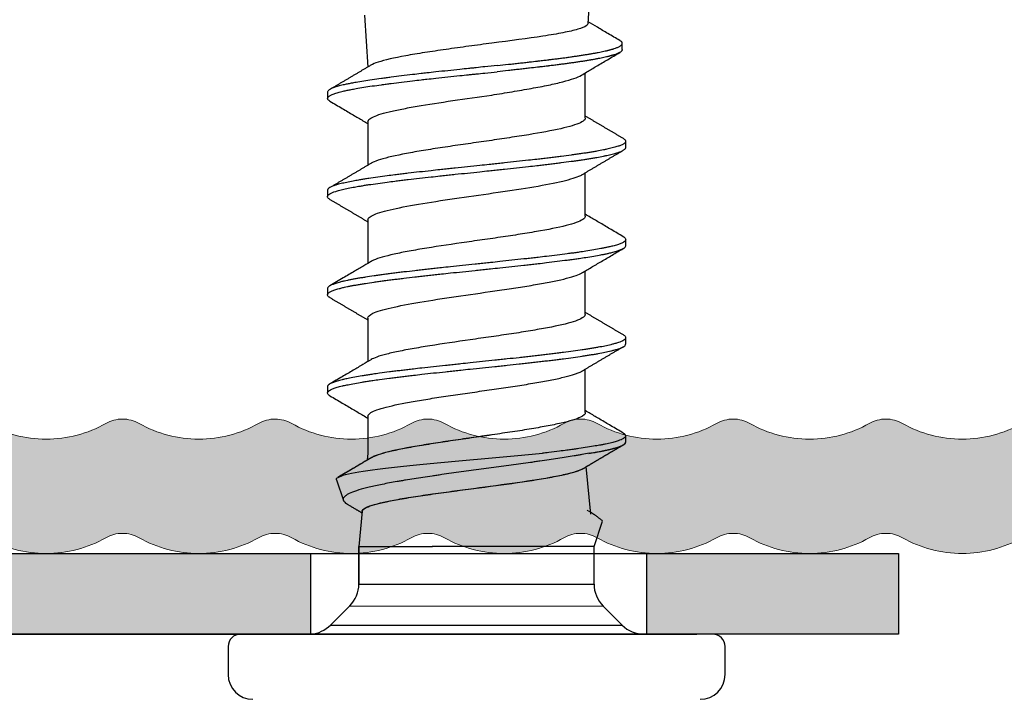
# Model space of a CAD drawing. Units: millimetres. Extents: x 719 to 4627, y 827 to 3484.
# Drawn here: x 1216 to 1231, y 2134 to 2145 of the extents above; entities that cross this region are included whole.
import ezdxf
from ezdxf.lldxf.tags import DXFTag

# ---------------------------------------------------------------- set-up
doc = ezdxf.new("R2010")
doc.units = ezdxf.units.MM
doc.linetypes.add('ACAD_ISO02W100', pattern=[15, 12, -3])
doc.layers.add('1', color=7, linetype='Continuous', true_color=0xffffff)
doc.layers.add('Schmale Volllinie', color=7, linetype='Continuous', lineweight=13)
doc.layers.add('Schraffur blau 80 %', color=5, linetype='Continuous', lineweight=13, transparency=0.65)
tags = doc.linetypes.add('DASHED', pattern=[25.72, 12.86, -12.86]).pattern_tags.tags
tags[6:7] = [DXFTag(74, 4), DXFTag(75, 0), DXFTag(340, '0'), DXFTag(46, 0.0), DXFTag(50, 0.0), DXFTag(44, 0.0), DXFTag(45, 0.0)]
tags[4:5] = [DXFTag(74, 4), DXFTag(75, 0), DXFTag(340, '0'), DXFTag(46, 0.0), DXFTag(50, 0.0), DXFTag(44, 0.0), DXFTag(45, 0.0)]

# ---------------------------------------------------------------- blocks, each defined once
blk = doc.blocks.new('L-Profil 40x60')
at = {"layer": 'Schraffur blau 80 %'}
blk.add_hatch(color=256, dxfattribs=at).paths.add_polyline_path([(36.179, 1.5, -0.129841), (37.068, 1.265, 0.129841), (37.315, 1.2, 0.129841), (37.562, 1.265, -0.129841), (38.45, 1.5, -0.129841), (39.339, 1.265, 0.129841), (39.586, 1.2, 0.129841), (39.833, 1.265, -0.129841), (40.722, 1.5, -0.129841), (41.611, 1.265, 0.129841), (41.858, 1.2, 0.129841), (42.105, 1.265, -0.129841), (42.994, 1.5, -0.129841), (43.882, 1.265, 0.129841), (44.129, 1.2, 0.129841), (44.376, 1.265, -0.129841), (45.265, 1.5, -0.129841), (46.154, 1.265, 0.129841), (46.401, 1.2, 0.129841), (46.648, 1.265, -0.129841), (47.537, 1.5, -0.129841), (48.426, 1.265, 0.129841), (48.673, 1.2, 0.129841), (48.919, 1.265, -0.129841), (49.808, 1.5, -0.129841), (50.697, 1.265, 0.129841), (50.944, 1.2, 0.129841), (51.191, 1.265, -0.129841), (52.08, 1.5, -0.129841), (52.969, 1.265, 0.129841), (53.216, 1.2, 0.129841), (53.463, 1.265, -0.129841), (54.351, 1.5, -0.129841), (55.24, 1.265, 0.129841), (55.487, 1.2, 0.129841), (55.734, 1.265, -0.129841), (56.623, 1.5, -0.129841), (57.512, 1.265, 0.129841), (57.759, 1.2, 0.129841), (58.006, 1.265, -0.129841), (58.895, 1.5), (59.5, 1.5, -0.414214), (60, 1), (60, 0, -0.414214), (59.5, -0.5), (57.759, -0.5, -0.129841), (57.512, -0.435, 0.129841), (56.623, -0.2, 0.129841), (55.734, -0.435, -0.129841), (55.487, -0.5, -0.129841), (55.24, -0.435, 0.129841), (54.351, -0.2, 0.129841), (53.463, -0.435, -0.129841), (53.216, -0.5, -0.129841), (52.969, -0.435, 0.129841), (52.08, -0.2, 0.129841), (51.191, -0.435, -0.129841), (50.944, -0.5, -0.129841), (50.697, -0.435, 0.129841), (49.808, -0.2, 0.129841), (48.919, -0.435, -0.129841), (48.673, -0.5, -0.129841), (48.426, -0.435, 0.129841), (47.537, -0.2, 0.129841), (46.648, -0.435, -0.129841), (46.401, -0.5, -0.129841), (46.154, -0.435, 0.129841), (45.265, -0.2, 0.129841), (44.376, -0.435, -0.129841), (44.129, -0.5, -0.129841), (43.882, -0.435, 0.129841), (42.994, -0.2, 0.129841), (42.105, -0.435, -0.129841), (41.858, -0.5, -0.129841), (41.611, -0.435, 0.129841), (40.722, -0.2, 0.129841), (39.833, -0.435, -0.129841), (39.586, -0.5, -0.129841), (39.339, -0.435, 0.129841), (38.45, -0.2, 0.129841), (37.562, -0.435, -0.129841), (37.315, -0.5, -0.129841), (37.068, -0.435, 0.129841), (36.179, -0.2, 0.129841), (35.29, -0.435, -0.129841), (35.043, -0.5, -0.129841), (34.796, -0.435, 0.129841), (33.907, -0.2, 0.129841), (33.018, -0.435, -0.129841), (32.772, -0.5, -0.129841), (32.525, -0.435, 0.129841), (31.636, -0.2, 0.129841), (30.747, -0.435, -0.129841), (30.5, -0.5, -0.129841), (30.253, -0.435, 0.129841), (29.364, -0.2, 0.129841), (28.475, -0.435, -0.129841), (28.228, -0.5, -0.129841), (27.982, -0.435, 0.129841), (27.093, -0.2, 0.129841), (26.204, -0.435, -0.129841), (25.957, -0.5, -0.129841), (25.71, -0.435, 0.129841), (24.821, -0.2, 0.129841), (23.932, -0.435, -0.129841), (23.685, -0.5, -0.129841), (23.438, -0.435, 0.129841), (22.55, -0.2, 0.129841), (21.661, -0.435, -0.129841), (21.414, -0.5, -0.129841), (21.167, -0.435, 0.129841), (20.278, -0.2, 0.129841), (19.389, -0.435, -0.129841), (19.142, -0.5, -0.129841), (18.895, -0.435, 0.129841), (18.006, -0.2, 0.129841), (17.118, -0.435, -0.129841), (16.871, -0.5, -0.129841), (16.624, -0.435, 0.129841), (15.735, -0.2, 0.129841), (14.846, -0.435, -0.129841), (14.599, -0.5, -0.129841), (14.352, -0.435, 0.129841), (13.463, -0.2, 0.129841), (12.574, -0.435, -0.129841), (12.327, -0.5, -0.129841), (12.081, -0.435, 0.129841), (11.192, -0.2, 0.129841), (10.303, -0.435, -0.129841), (10.056, -0.5, -0.129841), (9.809, -0.435, 0.129841), (8.92, -0.2, 0.129841), (8.031, -0.435, -0.129841), (7.784, -0.5, -0.129841), (7.537, -0.435, 0.129841), (6.649, -0.2, 0.129841), (5.76, -0.435, -0.129841), (5.513, -0.5, -0.129841), (5.266, -0.435, 0.129841), (4.377, -0.2, 0.129841), (3.488, -0.435, -0.129841), (3.241, -0.5), (2.5, -0.5, 0.414214), (2, -1), (2, -1.327, -0.129841), (1.765, -2.216, 0.129841), (1.7, -2.463, 0.129841), (1.765, -2.71, -0.129841), (2, -3.599, -0.129841), (1.765, -4.488, 0.129841), (1.7, -4.735, 0.129841), (1.765, -4.982, -0.129841), (2, -5.871, -0.129841), (1.765, -6.759, 0.129841), (1.7, -7.006, 0.129841), (1.765, -7.253, -0.129841), (2, -8.142, -0.129841), (1.765, -9.031, 0.129841), (1.7, -9.278, 0.129841), (1.765, -9.525, -0.129841), (2, -10.414, -0.129841), (1.765, -11.303, 0.129841), (1.7, -11.55, 0.129841), (1.765, -11.796, -0.129841), (2, -12.685, -0.129841), (1.765, -13.574, 0.129841), (1.7, -13.821, 0.129841), (1.765, -14.068, -0.129841), (2, -14.957, -0.129841), (1.765, -15.846, 0.129841), (1.7, -16.093, 0.129841), (1.765, -16.34, -0.129841), (2, -17.228, -0.129841), (1.765, -18.117, 0.129841), (1.7, -18.364, 0.129841), (1.765, -18.611, -0.129841), (2, -19.5, -0.129841), (1.765, -20.389, 0.129841), (1.7, -20.636, 0.129841), (1.765, -20.883, -0.129841), (2, -21.772, -0.129841), (1.765, -22.66, 0.129841), (1.7, -22.907, 0.129841), (1.765, -23.154, -0.129841), (2, -24.043, -0.129841), (1.765, -24.932, 0.129841), (1.7, -25.179, 0.129841), (1.765, -25.426, -0.129841), (2, -26.315, -0.129841), (1.765, -27.204, 0.129841), (1.7, -27.45, 0.129841), (1.765, -27.697, -0.129841), (2, -28.586, -0.129841), (1.765, -29.475, 0.129841), (1.7, -29.722, 0.129841), (1.765, -29.969, -0.129841), (2, -30.858, -0.129841), (1.765, -31.747, 0.129841), (1.7, -31.994, 0.129841), (1.765, -32.241, -0.129841), (2, -33.129, -0.129841), (1.765, -34.018, 0.129841), (1.7, -34.265, 0.129841), (1.765, -34.512, -0.129841), (2, -35.401, -0.129841), (1.765, -36.29, 0.129841), (1.7, -36.537, 0.129841), (1.765, -36.784, -0.129841), (2, -37.673), (2, -38, -0.414214), (1.5, -38.5), (0.5, -38.5, -0.414214), (0, -38), (0, 0, -0.414214), (1.5, 1.5), (2.105, 1.5, -0.129841), (2.994, 1.265, 0.129841), (3.241, 1.2, 0.129841), (3.488, 1.265, -0.129841), (4.377, 1.5, -0.129841), (5.266, 1.265, 0.129841), (5.513, 1.2, 0.129841), (5.76, 1.265, -0.129841), (6.649, 1.5, -0.129841), (7.537, 1.265, 0.129841), (7.784, 1.2, 0.129841), (8.031, 1.265, -0.129841), (8.92, 1.5, -0.129841), (9.809, 1.265, 0.129841), (10.056, 1.2, 0.129841), (10.303, 1.265, -0.129841), (11.192, 1.5, -0.129841), (12.081, 1.265, 0.129841), (12.327, 1.2, 0.129841), (12.574, 1.265, -0.129841), (13.463, 1.5, -0.129841), (14.352, 1.265, 0.129841), (14.599, 1.2, 0.129841), (14.846, 1.265, -0.129841), (15.735, 1.5, -0.129841), (16.624, 1.265, 0.129841), (16.871, 1.2, 0.129841), (17.118, 1.265, -0.129841), (18.006, 1.5, -0.129841), (18.895, 1.265, 0.129841), (19.142, 1.2, 0.129841), (19.389, 1.265, -0.129841), (20.278, 1.5, -0.129841), (21.167, 1.265, 0.129841), (21.414, 1.2, 0.129841), (21.661, 1.265, -0.129841), (22.55, 1.5, -0.129841), (23.438, 1.265, 0.129841), (23.685, 1.2, 0.129841), (23.932, 1.265, -0.129841), (24.821, 1.5, -0.129841), (25.71, 1.265, 0.129841), (25.957, 1.2, 0.129841), (26.204, 1.265, -0.129841), (27.093, 1.5, -0.129841), (27.982, 1.265, 0.129841), (28.228, 1.2, 0.129841), (28.475, 1.265, -0.129841), (29.364, 1.5, -0.129841), (30.253, 1.265, 0.129841), (30.5, 1.2, 0.129841), (30.747, 1.265, -0.129841), (31.636, 1.5, -0.129841), (32.525, 1.265, 0.129841), (32.772, 1.2, 0.129841), (33.018, 1.265, -0.129841), (33.907, 1.5, -0.129841), (34.796, 1.265, 0.129841), (35.043, 1.2, 0.129841), (35.29, 1.265, -0.129841)])
at = {"layer": 'Schmale Volllinie'}
for points in [[(32.525, -0.435, 0.129841), (31.636, -0.2, 0.129841), (30.747, -0.435, -0.129841), (30.5, -0.5, -0.129841), (30.253, -0.435, 0.129841), (29.364, -0.2, 0.129841), (28.475, -0.435, -0.129841), (28.228, -0.5, -0.129841), (27.982, -0.435, 0.129841), (27.093, -0.2, 0.129841), (26.204, -0.435, -0.129841), (25.957, -0.5, -0.129841), (25.71, -0.435, 0.129841), (24.821, -0.2, 0.129841), (23.932, -0.435, -0.129841), (23.685, -0.5, -0.129841), (23.438, -0.435, 0.129841), (22.55, -0.2, 0.129841), (21.661, -0.435, -0.129841), (21.414, -0.5, -0.129841), (21.167, -0.435, 0.129841), (20.278, -0.2, 0.129841), (19.389, -0.435, -0.129841), (19.142, -0.5, -0.129841), (18.895, -0.435, 0.129841), (18.006, -0.2, 0.129841), (17.118, -0.435, -0.129841)], [(17.118, 1.265, -0.129841), (18.006, 1.5, -0.129841), (18.895, 1.265, 0.129841), (19.142, 1.2, 0.129841), (19.389, 1.265, -0.129841), (20.278, 1.5, -0.129841), (21.167, 1.265, 0.129841), (21.414, 1.2, 0.129841), (21.661, 1.265, -0.129841), (22.55, 1.5, -0.129841), (23.438, 1.265, 0.129841), (23.685, 1.2, 0.129841), (23.932, 1.265, -0.129841), (24.821, 1.5, -0.129841), (25.71, 1.265, 0.129841), (25.957, 1.2, 0.129841), (26.204, 1.265, -0.129841), (27.093, 1.5, -0.129841), (27.982, 1.265, 0.129841), (28.228, 1.2, 0.129841), (28.475, 1.265, -0.129841), (29.364, 1.5, -0.129841), (30.253, 1.265, 0.129841), (30.5, 1.2, 0.129841), (30.747, 1.265, -0.129841), (31.636, 1.5, -0.129841), (32.525, 1.265, 0.129841)]]:
    blk.add_lwpolyline(points, format="xyb", dxfattribs=at)
blk = doc.blocks.new('clamps-ES-schmal')
h = blk.add_hatch(color=9)
h.dxf.hatch_style = 1
h.paths.add_polyline_path([(11.75, 0), (-11.75, 0), (-11.75, -1.2), (11.75, -1.2)])
h = blk.add_hatch(color=9)
h.dxf.hatch_style = 1
h.paths.add_polyline_path([(20.5, 0), (17.5, 0), (16.75, 0), (16.75, -1.2), (17.5, -1.2), (20.5, -1.2)])
at = {"linetype": 'ACAD_ISO02W100'}
for p, q in [((11.75, 0), (11.75, -1.2)), ((16.75, 0), (16.75, -1.2))]:
    blk.add_line(p, q, dxfattribs=at)
blk.add_line((11.75, 0), (16.75, 0))
blk.add_lwpolyline([(-20.5, 0), (20.5, 0), (20.5, -1.2), (-20.5, -1.2)], close=True)
at = {"layer": '1', "color": 251, "linetype": 'Continuous', "lineweight": 25, "true_color": 0x636466}
for p, q in [((15.881, 7.884), (15.938, 8.797)), ((12.555, 8.004), (12.603, 7.235)), ((15.839, 6.478), (15.839, 7.148)), ((12.604, 6.422), (12.604, 5.776)), ((15.839, 5.017), (15.839, 5.663)), ((12.604, 4.961), (12.604, 4.316)), ((15.839, 3.557), (15.839, 4.203)), ((12.604, 3.501), (12.604, 2.855)), ((15.839, 2.097), (15.839, 2.743)), ((12.604, 2.041), (12.604, 1.491)), ((12.604, 1.491), (12.595, 1.389)), ((15.922, 0.584), (15.854, 1.292)), ((12.137, 1.097), (12.239, 0.791)), ((12.521, 0.629), (12.47, 0.105)), ((15.969, 0.103), (16.097, 0.483)), ((12.466, 0.103), (12.466, -0.454)), ((12.466, 0.103), (13.561, 0.103)), ((12.47, 0.105), (12.47, -0.452)), ((12.47, 0.105), (13.565, 0.105)), ((15.969, 0.103), (13.561, 0.103)), ((15.969, -0.454), (15.969, 0.103)), ((12.466, -0.454), (14.218, -0.454)), ((14.218, -0.454), (15.969, -0.454)), ((12.335, -0.779), (12.051, -1.062)), ((16.388, -1.065), (16.104, -0.781)), ((12.047, -1.065), (14.218, -1.065)), ((14.218, -1.065), (16.388, -1.065)), ((17.79, -1.198), (10.767, -1.198)), ((14.282, -1.2), (11.76, -1.2)), ((16.74, -1.2), (14.282, -1.2)), ((10.525, -1.383), (10.525, -1.798)), ((17.918, -1.798), (17.918, -1.383))]:
    blk.add_line(p, q, dxfattribs=at)
at = {"layer": '1', "color": 7, "linetype": 'Continuous', "lineweight": 25}
for p, q in [((-17.5, 0), (17.5, 0)), ((17.5, 0), (20.5, 0)), ((20.5, 0), (20.5, -1.2)), ((-17.5, -1.2), (17.5, -1.2)), ((20.5, -1.2), (17.5, -1.2))]:
    blk.add_line(p, q, dxfattribs=at)
at = {"layer": '1', "color": 251, "linetype": 'DASHED', "lineweight": 13, "true_color": 0x636466}
for p, q in [((12.466, 0.103), (15.485, 0.103)), ((15.969, 0.103), (15.485, 0.103)), ((12.466, -0.454), (15.969, -0.454)), ((16.104, -0.781), (12.333, -0.781)), ((12.047, -1.065), (16.388, -1.065)), ((16.74, -1.2), (11.76, -1.2)), ((16.715, -1.2), (11.76, -1.2))]:
    blk.add_line(p, q, dxfattribs=at)
at = {"layer": '1', "color": 251, "linetype": 'Continuous', "lineweight": 25, "true_color": 0x636466}
for centre, radius, start, end in [((12.008, -0.452), 0.462, 315, 0), ((16.431, -0.454), 0.462, 180, 225), ((11.72, -0.738), 0.462, 274.9492, 315), ((16.715, -0.738), 0.462, 225, 270), ((10.71, -1.383), 0.185, 90, 180), ((17.733, -1.383), 0.185, 0, 90), ((10.895, -1.798), 0.37, 180, 270), ((17.549, -1.798), 0.37, 270, 0)]:
    blk.add_arc(centre, radius, start, end, dxfattribs=at)
for points, knots in [([(15.881, 7.884), (15.88, 7.872), (15.871, 7.86), (15.827, 7.83), (15.783, 7.813), (15.668, 7.779), (15.594, 7.762), (15.419, 7.728), (15.32, 7.711), (14.986, 7.66), (14.725, 7.626), (14.449, 7.591)], [0, 0, 0, 0, 0.126409, 0.126409, 0.301127, 0.301127, 0.475845, 0.475845, 0.650564, 0.650564, 1, 1, 1, 1]), ([(16.352, 7.63), (16.293, 7.664), (16.182, 7.729), (16.025, 7.822), (15.928, 7.879), (15.882, 7.906)], [0, 0, 0, 0, 0.374831, 0.71023, 1, 1, 1, 1]), ([(14.529, 7.258), (14.585, 7.264), (14.667, 7.273), (14.775, 7.284), (14.841, 7.292), (14.894, 7.298), (14.946, 7.303), (15.024, 7.312), (15.094, 7.32), (15.145, 7.326), (15.17, 7.329), (15.201, 7.333), (15.238, 7.337), (15.269, 7.341), (15.29, 7.343), (15.302, 7.345), (15.321, 7.347), (15.348, 7.35), (15.383, 7.355), (15.418, 7.359), (15.464, 7.365), (15.52, 7.372), (15.585, 7.381), (15.649, 7.39), (15.71, 7.399), (15.77, 7.408), (15.827, 7.417), (15.873, 7.424), (15.904, 7.429), (15.921, 7.432), (15.947, 7.437), (15.984, 7.443), (16.031, 7.452), (16.076, 7.461), (16.117, 7.47), (16.15, 7.477), (16.171, 7.482), (16.183, 7.485), (16.195, 7.488), (16.209, 7.492), (16.225, 7.496), (16.238, 7.5), (16.248, 7.503), (16.258, 7.506), (16.279, 7.513), (16.304, 7.522), (16.329, 7.532), (16.347, 7.541), (16.361, 7.55), (16.373, 7.559), (16.382, 7.568), (16.387, 7.577), (16.389, 7.586), (16.388, 7.595), (16.384, 7.604), (16.376, 7.613), (16.366, 7.621), (16.357, 7.627), (16.352, 7.63)], [0, 0, 0, 0, 0.047706, 0.071559, 0.095412, 0.107338, 0.119265, 0.143118, 0.178897, 0.18486, 0.190824, 0.20275, 0.214677, 0.226603, 0.232566, 0.235548, 0.23853, 0.250456, 0.262383, 0.274309, 0.286236, 0.310088, 0.333941, 0.357794, 0.381647, 0.4055, 0.429353, 0.453206, 0.465133, 0.471096, 0.477059, 0.500912, 0.524765, 0.548618, 0.572471, 0.596324, 0.608251, 0.614214, 0.620177, 0.632103, 0.64403, 0.655956, 0.66192, 0.667883, 0.679809, 0.715589, 0.739442, 0.763295, 0.787148, 0.811001, 0.834854, 0.858707, 0.88256, 0.906413, 0.930265, 0.954118, 0.977971, 1, 1, 1, 1]), ([(14.449, 7.591), (14.334, 7.575), (14.22, 7.56), (13.992, 7.529), (13.877, 7.513), (13.657, 7.481), (13.552, 7.466), (13.35, 7.434), (13.254, 7.418), (12.995, 7.371), (12.853, 7.339), (12.711, 7.293), (12.675, 7.278), (12.65, 7.263)], [0, 0, 0, 0, 0.144142, 0.144142, 0.288283, 0.288283, 0.432425, 0.432425, 0.576566, 0.576566, 0.864849, 0.864849, 1, 1, 1, 1]), ([(16.389, 7.495), (16.389, 7.494), (16.389, 7.491), (16.387, 7.484), (16.382, 7.475), (16.373, 7.466), (16.362, 7.457), (16.347, 7.449), (16.329, 7.44), (16.304, 7.429), (16.279, 7.42), (16.258, 7.414), (16.249, 7.411), (16.239, 7.408), (16.226, 7.404), (16.209, 7.4), (16.195, 7.396), (16.183, 7.393), (16.171, 7.39), (16.15, 7.385), (16.117, 7.377), (16.076, 7.368), (16.031, 7.36), (15.984, 7.351), (15.947, 7.344), (15.921, 7.34), (15.904, 7.337), (15.873, 7.332), (15.827, 7.324), (15.77, 7.315), (15.71, 7.306), (15.649, 7.298), (15.585, 7.289), (15.52, 7.28), (15.464, 7.273), (15.418, 7.267), (15.383, 7.262), (15.348, 7.258), (15.321, 7.255), (15.303, 7.252), (15.29, 7.251), (15.269, 7.248), (15.238, 7.245), (15.201, 7.24), (15.17, 7.237), (15.145, 7.234), (15.094, 7.228), (15.024, 7.22), (14.946, 7.211), (14.894, 7.205), (14.841, 7.199), (14.775, 7.192), (14.667, 7.18), (14.585, 7.172), (14.529, 7.166)], [0, 0, 0, 0, 0.003594, 0.030523, 0.057453, 0.084383, 0.111313, 0.138243, 0.165173, 0.192103, 0.232498, 0.245963, 0.252695, 0.259428, 0.272893, 0.286358, 0.299822, 0.306555, 0.313287, 0.326752, 0.353682, 0.380612, 0.407542, 0.434472, 0.461402, 0.468134, 0.474867, 0.488332, 0.515262, 0.542192, 0.569122, 0.596051, 0.622981, 0.649911, 0.676841, 0.690306, 0.703771, 0.717236, 0.730701, 0.734067, 0.737433, 0.744166, 0.757631, 0.771096, 0.784561, 0.791293, 0.798026, 0.838421, 0.86535, 0.878815, 0.89228, 0.91921, 0.94614, 1, 1, 1, 1]), ([(15.78, 7.113), (15.807, 7.129), (15.882, 7.174), (16.012, 7.251), (16.176, 7.348), (16.291, 7.416), (16.353, 7.452)], [0, 0, 0, 0, 0.142003, 0.394332, 0.680266, 1, 1, 1, 1]), ([(14.529, 7.258), (14.468, 7.252), (14.364, 7.241), (14.24, 7.228), (14.159, 7.219), (14.078, 7.211), (13.955, 7.198), (13.793, 7.181), (13.629, 7.163), (13.511, 7.15), (13.439, 7.142), (13.367, 7.134), (13.254, 7.121), (13.105, 7.103), (12.976, 7.087), (12.877, 7.074), (12.78, 7.061), (12.666, 7.045), (12.54, 7.026), (12.438, 7.009), (12.368, 6.996), (12.325, 6.987), (12.284, 6.979), (12.226, 6.966), (12.159, 6.949), (12.098, 6.93), (12.059, 6.914), (12.036, 6.901), (12.017, 6.888), (12.006, 6.874), (12.004, 6.864), (12.004, 6.861)], [0, 0, 0, 0, 0.048626, 0.082057, 0.097252, 0.112448, 0.145879, 0.194505, 0.243131, 0.279601, 0.291757, 0.303914, 0.340384, 0.38901, 0.437636, 0.461949, 0.486262, 0.534888, 0.583515, 0.632141, 0.665571, 0.680767, 0.695963, 0.729393, 0.77802, 0.826646, 0.875272, 0.899585, 0.923898, 0.972525, 1, 1, 1, 1]), ([(12.04, 6.726), (12.037, 6.728), (12.03, 6.733), (12.019, 6.741), (12.01, 6.75), (12.003, 6.763), (12.004, 6.779), (12.017, 6.795), (12.036, 6.808), (12.059, 6.821), (12.098, 6.837), (12.159, 6.856), (12.226, 6.874), (12.284, 6.887), (12.325, 6.895), (12.368, 6.904), (12.438, 6.916), (12.54, 6.934), (12.666, 6.953), (12.78, 6.969), (12.877, 6.982), (12.976, 6.995), (13.105, 7.011), (13.254, 7.029), (13.367, 7.041), (13.439, 7.05), (13.511, 7.058), (13.629, 7.071), (13.793, 7.088), (13.955, 7.105), (14.078, 7.118), (14.159, 7.127), (14.24, 7.135), (14.364, 7.148), (14.468, 7.159), (14.529, 7.166)], [0, 0, 0, 0, 0.010429, 0.032419, 0.054409, 0.0764, 0.120381, 0.164362, 0.186352, 0.208343, 0.252324, 0.296305, 0.340286, 0.370523, 0.384267, 0.398011, 0.428248, 0.472229, 0.51621, 0.56019, 0.582181, 0.604171, 0.648152, 0.692133, 0.725119, 0.736114, 0.74711, 0.780095, 0.824076, 0.868057, 0.898294, 0.912038, 0.925782, 0.956019, 1, 1, 1, 1]), ([(14.446, 6.819), (14.551, 6.835), (14.652, 6.852), (14.849, 6.884), (14.945, 6.901), (15.126, 6.934), (15.211, 6.95), (15.368, 6.982), (15.44, 6.999), (15.568, 7.032), (15.623, 7.048), (15.716, 7.081), (15.754, 7.097), (15.782, 7.114), (15.782, 7.114), (15.782, 7.114)], [0, 0, 0, 0, 0.166417, 0.166417, 0.332834, 0.332834, 0.499251, 0.499251, 0.665668, 0.665668, 0.832085, 0.832085, 0.998502, 0.998502, 1, 1, 1, 1]), ([(12.604, 6.421), (12.604, 6.429), (12.607, 6.436), (12.621, 6.458), (12.64, 6.472), (12.692, 6.5), (12.727, 6.513), (12.811, 6.541), (12.862, 6.555), (12.976, 6.583), (13.04, 6.597), (13.18, 6.624), (13.257, 6.638), (13.499, 6.68), (13.681, 6.708), (14.057, 6.763), (14.253, 6.791), (14.446, 6.819)], [0, 0, 0, 0, 0.056999, 0.056999, 0.161777, 0.161777, 0.266555, 0.266555, 0.371333, 0.371333, 0.476111, 0.476111, 0.580889, 0.580889, 0.790444, 0.790444, 1, 1, 1, 1]), ([(12.04, 6.726), (12.101, 6.691), (12.217, 6.623), (12.38, 6.526), (12.508, 6.451), (12.58, 6.408), (12.604, 6.393)], [0, 0, 0, 0, 0.324109, 0.614011, 0.869875, 1, 1, 1, 1]), ([(15.839, 6.477), (15.839, 6.469), (15.836, 6.461), (15.818, 6.437), (15.796, 6.422), (15.704, 6.378), (15.603, 6.348), (15.342, 6.288), (15.178, 6.258), (14.906, 6.214), (14.81, 6.199), (14.612, 6.169), (14.511, 6.154), (14.305, 6.124), (14.2, 6.109), (13.993, 6.08), (13.892, 6.065), (13.691, 6.035), (13.593, 6.02), (13.409, 5.99), (13.321, 5.976), (13.072, 5.93), (12.933, 5.901), (12.775, 5.856), (12.732, 5.841), (12.68, 5.819), (12.665, 5.812), (12.652, 5.804)], [0, 0, 0, 0, 0.037701, 0.037701, 0.104075, 0.104075, 0.236825, 0.236825, 0.369574, 0.369574, 0.435948, 0.435948, 0.502323, 0.502323, 0.568698, 0.568698, 0.635072, 0.635072, 0.701447, 0.701447, 0.767822, 0.767822, 0.900571, 0.900571, 0.966945, 0.966945, 1, 1, 1, 1]), ([(16.405, 6.172), (16.413, 6.167), (16.427, 6.157), (16.436, 6.146), (16.439, 6.136), (16.44, 6.128), (16.437, 6.118), (16.43, 6.109), (16.42, 6.099), (16.405, 6.089), (16.384, 6.078), (16.362, 6.069), (16.335, 6.059), (16.311, 6.051), (16.278, 6.041), (16.241, 6.031), (16.201, 6.022), (16.158, 6.012), (16.096, 5.999), (16.028, 5.987), (15.953, 5.974), (15.893, 5.964), (15.831, 5.954), (15.766, 5.945), (15.698, 5.935), (15.605, 5.922), (15.508, 5.909), (15.405, 5.896), (15.326, 5.887), (15.244, 5.877), (15.175, 5.869), (15.091, 5.859), (14.978, 5.846), (14.818, 5.829), (14.668, 5.813), (14.546, 5.8), (14.469, 5.792), (14.378, 5.782), (14.255, 5.769), (14.087, 5.752), (13.934, 5.735), (13.812, 5.722), (13.736, 5.714), (13.647, 5.705), (13.529, 5.692), (13.371, 5.674), (13.232, 5.658), (13.123, 5.645), (13.057, 5.637), (12.979, 5.627), (12.879, 5.615), (12.748, 5.597), (12.638, 5.581), (12.554, 5.568), (12.504, 5.56), (12.447, 5.55), (12.375, 5.537), (12.287, 5.52), (12.217, 5.504), (12.168, 5.491), (12.14, 5.483), (12.11, 5.473), (12.074, 5.46), (12.037, 5.443), (12.016, 5.426), (12.007, 5.414), (12.004, 5.406), (12.004, 5.402), (12.004, 5.4)], [0, 0, 0, 0, 0.018887, 0.037671, 0.043933, 0.056456, 0.068979, 0.081502, 0.094025, 0.106548, 0.119071, 0.137855, 0.144117, 0.15664, 0.169163, 0.181686, 0.194209, 0.206732, 0.219255, 0.244301, 0.256824, 0.269347, 0.28187, 0.294394, 0.306917, 0.31944, 0.344486, 0.357009, 0.369532, 0.382055, 0.394578, 0.400839, 0.419624, 0.44467, 0.469716, 0.482239, 0.494762, 0.501024, 0.519808, 0.544854, 0.5699, 0.582423, 0.594947, 0.601208, 0.619993, 0.645039, 0.670085, 0.682608, 0.695131, 0.701392, 0.720177, 0.745223, 0.770269, 0.782792, 0.795315, 0.801577, 0.820361, 0.845407, 0.870453, 0.882976, 0.8955, 0.901761, 0.920546, 0.945592, 0.970638, 0.983161, 0.995684, 1, 1, 1, 1]), ([(12.038, 5.267), (12.035, 5.269), (12.022, 5.277), (12.008, 5.29), (12.004, 5.303), (12.004, 5.313), (12.007, 5.321), (12.016, 5.334), (12.037, 5.35), (12.074, 5.368), (12.11, 5.381), (12.14, 5.39), (12.168, 5.398), (12.217, 5.411), (12.287, 5.427), (12.375, 5.445), (12.447, 5.458), (12.504, 5.467), (12.554, 5.476), (12.638, 5.489), (12.748, 5.505), (12.879, 5.522), (12.979, 5.535), (13.057, 5.545), (13.123, 5.553), (13.232, 5.566), (13.371, 5.582), (13.529, 5.599), (13.647, 5.612), (13.736, 5.622), (13.812, 5.63), (13.934, 5.643), (14.087, 5.659), (14.255, 5.677), (14.378, 5.69), (14.469, 5.699), (14.546, 5.707), (14.668, 5.72), (14.818, 5.736), (14.978, 5.754), (15.091, 5.767), (15.175, 5.776), (15.244, 5.785), (15.326, 5.794), (15.405, 5.804), (15.508, 5.817), (15.605, 5.83), (15.698, 5.842), (15.766, 5.852), (15.831, 5.862), (15.893, 5.872), (15.953, 5.881), (16.028, 5.894), (16.096, 5.907), (16.158, 5.92), (16.201, 5.929), (16.241, 5.939), (16.278, 5.949), (16.311, 5.958), (16.335, 5.967), (16.362, 5.976), (16.384, 5.986), (16.405, 5.997), (16.42, 6.007), (16.43, 6.016), (16.437, 6.026), (16.439, 6.033), (16.44, 6.037), (16.44, 6.038)], [0, 0, 0, 0, 0.007234, 0.032285, 0.051073, 0.057335, 0.06986, 0.082385, 0.107436, 0.132486, 0.151274, 0.157536, 0.170062, 0.182587, 0.207637, 0.232687, 0.251475, 0.257738, 0.270263, 0.282788, 0.307838, 0.332889, 0.351677, 0.357939, 0.370464, 0.382989, 0.40804, 0.43309, 0.451878, 0.45814, 0.470666, 0.483191, 0.508241, 0.533291, 0.552079, 0.558342, 0.570867, 0.583392, 0.608442, 0.633493, 0.65228, 0.658543, 0.671068, 0.683593, 0.696119, 0.708644, 0.733694, 0.746219, 0.758744, 0.77127, 0.783795, 0.79632, 0.808845, 0.833895, 0.846421, 0.858946, 0.871471, 0.883996, 0.896521, 0.909046, 0.915309, 0.934097, 0.946622, 0.959147, 0.971672, 0.984197, 0.996723, 1, 1, 1, 1]), ([(12.604, 4.961), (12.604, 4.97), (12.608, 4.979), (12.626, 5.001), (12.645, 5.015), (12.7, 5.043), (12.737, 5.057), (12.868, 5.098), (12.987, 5.126), (13.271, 5.182), (13.438, 5.21), (13.794, 5.265), (13.988, 5.293), (14.372, 5.348), (14.568, 5.376), (14.931, 5.431), (15.103, 5.459), (15.4, 5.514), (15.527, 5.542), (15.671, 5.584), (15.712, 5.598), (15.763, 5.619), (15.778, 5.627), (15.791, 5.635)], [0, 0, 0, 0, 0.038818, 0.038818, 0.10063, 0.10063, 0.162443, 0.162443, 0.286067, 0.286067, 0.409692, 0.409692, 0.533317, 0.533317, 0.656941, 0.656941, 0.780566, 0.780566, 0.904191, 0.904191, 0.966003, 0.966003, 1, 1, 1, 1]), ([(15.839, 5.017), (15.839, 5.004), (15.831, 4.991), (15.78, 4.948), (15.704, 4.918), (15.486, 4.858), (15.341, 4.828), (15.091, 4.784), (15, 4.769), (14.812, 4.739), (14.715, 4.724), (14.514, 4.694), (14.409, 4.679), (14.203, 4.65), (14.1, 4.635), (13.791, 4.59), (13.593, 4.561), (13.321, 4.515), (13.237, 4.501), (13.082, 4.471), (13.009, 4.456), (12.882, 4.426), (12.827, 4.411), (12.733, 4.382), (12.694, 4.367), (12.661, 4.349), (12.657, 4.347), (12.653, 4.344)], [0, 0, 0, 0, 0.059245, 0.059245, 0.192083, 0.192083, 0.32492, 0.32492, 0.391339, 0.391339, 0.457758, 0.457758, 0.524176, 0.524176, 0.590595, 0.590595, 0.723432, 0.723432, 0.789851, 0.789851, 0.85627, 0.85627, 0.922689, 0.922689, 0.989107, 0.989107, 1, 1, 1, 1]), ([(16.404, 4.712), (16.344, 4.747), (16.23, 4.814), (16.068, 4.91), (15.939, 4.986), (15.865, 5.03), (15.839, 5.046)], [0, 0, 0, 0, 0.316406, 0.603749, 0.862151, 1, 1, 1, 1]), ([(16.403, 4.713), (16.406, 4.711), (16.413, 4.707), (16.424, 4.699), (16.436, 4.686), (16.442, 4.67), (16.435, 4.652), (16.421, 4.639), (16.406, 4.63), (16.391, 4.622), (16.363, 4.609), (16.319, 4.593), (16.257, 4.575), (16.204, 4.562), (16.16, 4.553), (16.122, 4.544), (16.055, 4.531), (15.966, 4.515), (15.856, 4.498), (15.77, 4.485), (15.702, 4.475), (15.644, 4.467), (15.547, 4.454), (15.421, 4.438), (15.276, 4.421), (15.166, 4.408), (15.082, 4.398), (15.01, 4.39), (14.894, 4.377), (14.746, 4.361), (14.581, 4.343), (14.46, 4.33), (14.368, 4.321), (14.291, 4.313), (14.167, 4.3), (14.013, 4.284), (13.846, 4.266), (13.727, 4.253), (13.637, 4.244), (13.563, 4.235), (13.475, 4.226), (13.389, 4.216), (13.276, 4.203), (13.167, 4.19), (13.061, 4.178), (12.984, 4.168), (12.908, 4.158), (12.834, 4.149), (12.763, 4.139), (12.672, 4.126), (12.587, 4.113), (12.508, 4.1), (12.451, 4.091), (12.397, 4.081), (12.345, 4.071), (12.298, 4.062), (12.261, 4.053), (12.219, 4.044), (12.168, 4.031), (12.11, 4.013), (12.068, 3.997), (12.043, 3.984), (12.03, 3.976), (12.017, 3.967), (12.007, 3.955), (12.004, 3.946), (12.004, 3.941)], [0, 0, 0, 0, 0.005073, 0.017583, 0.030093, 0.055113, 0.080132, 0.098897, 0.105152, 0.117662, 0.130172, 0.155192, 0.180211, 0.198976, 0.205231, 0.217741, 0.230251, 0.255271, 0.280291, 0.299055, 0.30531, 0.31782, 0.33033, 0.35535, 0.38037, 0.399135, 0.405389, 0.417899, 0.430409, 0.455429, 0.480449, 0.499214, 0.505469, 0.517978, 0.530488, 0.555508, 0.580528, 0.599293, 0.605548, 0.618058, 0.630567, 0.643077, 0.655587, 0.680607, 0.693117, 0.705627, 0.718137, 0.730647, 0.743156, 0.755666, 0.780686, 0.793196, 0.805706, 0.818216, 0.830726, 0.843236, 0.855745, 0.862, 0.880765, 0.905785, 0.930805, 0.943315, 0.955825, 0.962079, 0.980844, 1, 1, 1, 1]), ([(12.039, 3.806), (12.035, 3.809), (12.025, 3.815), (12.011, 3.828), (12.002, 3.844), (12.005, 3.861), (12.017, 3.874), (12.03, 3.884), (12.043, 3.892), (12.068, 3.905), (12.11, 3.921), (12.168, 3.939), (12.219, 3.951), (12.261, 3.961), (12.298, 3.969), (12.345, 3.979), (12.397, 3.989), (12.451, 3.998), (12.508, 4.008), (12.587, 4.021), (12.672, 4.034), (12.763, 4.046), (12.834, 4.056), (12.908, 4.066), (12.984, 4.076), (13.061, 4.085), (13.167, 4.098), (13.276, 4.111), (13.389, 4.124), (13.475, 4.133), (13.563, 4.143), (13.637, 4.151), (13.727, 4.161), (13.846, 4.174), (14.013, 4.191), (14.167, 4.207), (14.291, 4.22), (14.368, 4.228), (14.46, 4.238), (14.581, 4.251), (14.746, 4.268), (14.894, 4.285), (15.01, 4.298), (15.082, 4.306), (15.166, 4.315), (15.276, 4.328), (15.422, 4.346), (15.547, 4.362), (15.644, 4.375), (15.702, 4.383), (15.77, 4.393), (15.856, 4.405), (15.966, 4.423), (16.056, 4.439), (16.122, 4.452), (16.16, 4.46), (16.204, 4.47), (16.257, 4.483), (16.319, 4.5), (16.363, 4.516), (16.391, 4.529), (16.406, 4.537), (16.421, 4.547), (16.435, 4.56), (16.44, 4.571), (16.44, 4.578), (16.44, 4.578)], [0, 0, 0, 0, 0.010818, 0.02333, 0.048354, 0.073379, 0.092147, 0.098403, 0.110916, 0.123428, 0.148452, 0.173477, 0.192245, 0.198501, 0.211013, 0.223525, 0.236038, 0.24855, 0.261062, 0.273574, 0.298599, 0.311111, 0.323623, 0.336135, 0.348648, 0.36116, 0.373672, 0.398696, 0.411209, 0.423721, 0.436233, 0.448745, 0.455001, 0.47377, 0.498794, 0.523819, 0.536331, 0.548843, 0.555099, 0.573867, 0.598892, 0.623916, 0.636429, 0.648941, 0.655197, 0.673965, 0.69899, 0.724014, 0.736526, 0.749038, 0.755295, 0.774063, 0.799087, 0.824112, 0.836624, 0.849136, 0.855392, 0.874161, 0.899185, 0.924209, 0.936722, 0.949234, 0.95549, 0.974258, 0.999283, 1, 1, 1, 1]), ([(15.788, 4.173), (15.835, 4.201), (15.931, 4.258), (16.081, 4.346), (16.24, 4.44), (16.348, 4.504), (16.404, 4.536)], [0, 0, 0, 0, 0.229404, 0.471519, 0.727791, 1, 1, 1, 1]), ([(12.656, 4.346), (12.62, 4.324), (12.536, 4.275), (12.396, 4.192), (12.227, 4.092), (12.105, 4.021), (12.039, 3.982)], [0, 0, 0, 0, 0.179862, 0.406301, 0.679579, 1, 1, 1, 1]), ([(12.604, 3.501), (12.605, 3.525), (12.63, 3.549), (12.738, 3.6), (12.83, 3.628), (13.068, 3.683), (13.215, 3.711), (13.544, 3.767), (13.728, 3.795), (14.106, 3.85), (14.303, 3.878), (14.588, 3.919), (14.682, 3.933), (14.864, 3.961), (14.951, 3.975), (15.118, 4.002), (15.198, 4.017), (15.345, 4.044), (15.412, 4.058), (15.534, 4.086), (15.589, 4.1), (15.683, 4.127), (15.722, 4.141), (15.768, 4.162), (15.781, 4.168), (15.792, 4.175)], [0, 0, 0, 0, 0.105757, 0.105757, 0.229306, 0.229306, 0.352854, 0.352854, 0.476402, 0.476402, 0.599951, 0.599951, 0.661725, 0.661725, 0.723499, 0.723499, 0.785273, 0.785273, 0.847047, 0.847047, 0.908821, 0.908821, 0.970596, 0.970596, 1, 1, 1, 1]), ([(15.839, 3.557), (15.839, 3.554), (15.838, 3.551), (15.829, 3.518), (15.779, 3.488), (15.608, 3.428), (15.485, 3.398), (15.26, 3.354), (15.177, 3.339), (15.002, 3.309), (14.91, 3.294), (14.717, 3.264), (14.616, 3.249), (14.413, 3.22), (14.31, 3.205), (13.997, 3.16), (13.792, 3.13), (13.503, 3.085), (13.412, 3.071), (13.24, 3.041), (13.159, 3.026), (13.011, 2.996), (12.945, 2.981), (12.828, 2.952), (12.777, 2.937), (12.702, 2.909), (12.674, 2.896), (12.653, 2.884)], [0, 0, 0, 0, 0.014733, 0.014733, 0.147465, 0.147465, 0.280197, 0.280197, 0.346562, 0.346562, 0.412928, 0.412928, 0.479294, 0.479294, 0.54566, 0.54566, 0.678391, 0.678391, 0.744757, 0.744757, 0.811123, 0.811123, 0.877489, 0.877489, 0.943855, 0.943855, 1, 1, 1, 1]), ([(16.405, 3.251), (16.411, 3.248), (16.426, 3.238), (16.438, 3.224), (16.44, 3.211), (16.438, 3.202), (16.435, 3.194), (16.424, 3.181), (16.397, 3.164), (16.359, 3.147), (16.321, 3.134), (16.292, 3.125), (16.26, 3.116), (16.209, 3.103), (16.133, 3.086), (16.05, 3.07), (15.977, 3.057), (15.919, 3.048), (15.857, 3.038), (15.772, 3.025), (15.66, 3.009), (15.539, 2.993), (15.438, 2.98), (15.36, 2.97), (15.279, 2.961), (15.197, 2.951), (15.113, 2.941), (15.028, 2.932), (14.942, 2.922), (14.826, 2.909), (14.706, 2.897), (14.585, 2.884), (14.462, 2.871), (14.31, 2.855), (14.141, 2.837), (14.019, 2.824), (13.927, 2.814), (13.851, 2.806), (13.729, 2.793), (13.581, 2.777), (13.422, 2.76), (13.309, 2.747), (13.226, 2.737), (13.171, 2.731), (13.117, 2.724), (13.064, 2.718), (12.999, 2.71), (12.898, 2.697), (12.79, 2.682), (12.699, 2.67), (12.634, 2.66), (12.58, 2.652), (12.499, 2.639), (12.406, 2.623), (12.315, 2.605), (12.256, 2.592), (12.215, 2.583), (12.183, 2.575), (12.137, 2.562), (12.088, 2.546), (12.048, 2.528), (12.028, 2.515), (12.016, 2.505), (12.009, 2.497), (12.005, 2.488), (12.004, 2.483), (12.004, 2.48)], [0, 0, 0, 0, 0.013863, 0.038909, 0.056128, 0.063955, 0.071782, 0.089001, 0.114047, 0.139093, 0.154747, 0.164139, 0.173531, 0.189185, 0.214231, 0.239277, 0.2518, 0.264323, 0.276846, 0.28937, 0.314416, 0.339462, 0.351985, 0.364508, 0.377031, 0.389554, 0.402077, 0.4146, 0.427123, 0.439646, 0.464692, 0.477215, 0.489738, 0.514784, 0.53983, 0.558615, 0.564876, 0.5774, 0.589923, 0.614969, 0.640015, 0.658799, 0.665061, 0.677584, 0.683845, 0.690107, 0.70263, 0.715153, 0.740199, 0.758984, 0.765245, 0.777768, 0.790291, 0.815337, 0.840383, 0.859168, 0.865429, 0.877953, 0.890476, 0.915522, 0.940568, 0.959352, 0.965614, 0.978137, 0.99066, 1, 1, 1, 1]), ([(12.039, 2.346), (12.033, 2.35), (12.019, 2.36), (12.004, 2.376), (12.003, 2.392), (12.009, 2.405), (12.016, 2.413), (12.028, 2.423), (12.048, 2.435), (12.088, 2.453), (12.137, 2.469), (12.183, 2.482), (12.215, 2.49), (12.256, 2.5), (12.315, 2.513), (12.406, 2.53), (12.499, 2.546), (12.58, 2.559), (12.634, 2.567), (12.699, 2.577), (12.79, 2.59), (12.898, 2.604), (12.999, 2.617), (13.064, 2.625), (13.117, 2.632), (13.171, 2.638), (13.226, 2.645), (13.309, 2.654), (13.422, 2.667), (13.581, 2.685), (13.729, 2.701), (13.851, 2.714), (13.927, 2.722), (14.019, 2.732), (14.141, 2.745), (14.31, 2.762), (14.462, 2.778), (14.585, 2.791), (14.706, 2.804), (14.826, 2.817), (14.942, 2.83), (15.028, 2.839), (15.113, 2.849), (15.197, 2.859), (15.279, 2.868), (15.36, 2.878), (15.438, 2.888), (15.539, 2.901), (15.66, 2.917), (15.772, 2.933), (15.857, 2.946), (15.919, 2.955), (15.977, 2.965), (16.05, 2.978), (16.133, 2.994), (16.209, 3.011), (16.26, 3.024), (16.292, 3.033), (16.321, 3.041), (16.359, 3.054), (16.397, 3.071), (16.424, 3.088), (16.435, 3.101), (16.438, 3.11), (16.44, 3.115), (16.44, 3.117), (16.44, 3.118)], [0, 0, 0, 0, 0.013598, 0.038611, 0.063624, 0.076131, 0.088637, 0.09489, 0.11365, 0.138663, 0.163676, 0.176182, 0.188689, 0.194942, 0.213702, 0.238715, 0.263728, 0.276234, 0.28874, 0.294994, 0.313753, 0.338766, 0.351273, 0.363779, 0.370032, 0.376286, 0.388792, 0.395045, 0.413805, 0.438818, 0.463831, 0.476337, 0.488844, 0.495097, 0.513857, 0.53887, 0.563883, 0.576389, 0.588896, 0.613909, 0.626415, 0.638921, 0.651428, 0.663934, 0.676441, 0.688947, 0.701454, 0.71396, 0.738973, 0.763986, 0.776493, 0.788999, 0.801506, 0.814012, 0.839025, 0.864038, 0.879671, 0.889051, 0.898431, 0.914064, 0.939077, 0.96409, 0.981286, 0.989103, 0.996919, 1, 1, 1, 1]), ([(12.656, 2.886), (12.614, 2.861), (12.525, 2.808), (12.38, 2.722), (12.216, 2.626), (12.1, 2.558), (12.039, 2.522)], [0, 0, 0, 0, 0.203357, 0.437716, 0.703213, 1, 1, 1, 1]), ([(12.605, 2.041), (12.605, 2.052), (12.61, 2.063), (12.648, 2.102), (12.711, 2.13), (12.896, 2.185), (13.02, 2.213), (13.238, 2.255), (13.318, 2.269), (13.485, 2.296), (13.571, 2.31), (13.752, 2.338), (13.847, 2.352), (14.037, 2.38), (14.133, 2.393), (14.325, 2.421), (14.423, 2.435), (14.613, 2.463), (14.705, 2.477), (14.886, 2.504), (14.974, 2.518), (15.139, 2.546), (15.217, 2.56), (15.362, 2.588), (15.429, 2.602), (15.549, 2.629), (15.602, 2.643), (15.711, 2.676), (15.759, 2.695), (15.791, 2.714)], [0, 0, 0, 0, 0.04932, 0.04932, 0.17293, 0.17293, 0.296539, 0.296539, 0.358344, 0.358344, 0.420148, 0.420148, 0.481953, 0.481953, 0.543758, 0.543758, 0.605562, 0.605562, 0.667367, 0.667367, 0.729172, 0.729172, 0.790977, 0.790977, 0.852781, 0.852781, 0.914586, 0.914586, 1, 1, 1, 1]), ([(12.039, 2.346), (12.101, 2.31), (12.216, 2.242), (12.38, 2.146), (12.507, 2.071), (12.58, 2.027), (12.604, 2.013)], [0, 0, 0, 0, 0.323738, 0.613406, 0.869166, 1, 1, 1, 1]), ([(15.839, 2.097), (15.839, 2.074), (15.815, 2.051), (15.738, 2.013), (15.698, 1.998), (15.6, 1.968), (15.543, 1.954), (15.412, 1.924), (15.338, 1.909), (15.18, 1.879), (15.095, 1.864), (14.913, 1.834), (14.816, 1.819), (14.62, 1.79), (14.519, 1.775), (14.311, 1.745), (14.208, 1.73), (14.002, 1.7), (13.898, 1.685), (13.698, 1.655), (13.601, 1.641), (13.415, 1.611), (13.326, 1.596), (13.078, 1.551), (12.938, 1.522), (12.831, 1.491)], [0, 0, 0, 0, 0.11413, 0.11413, 0.187952, 0.187952, 0.261775, 0.261775, 0.335597, 0.335597, 0.40942, 0.40942, 0.483242, 0.483242, 0.557065, 0.557065, 0.630887, 0.630887, 0.70471, 0.70471, 0.778532, 0.778532, 0.852355, 0.852355, 1, 1, 1, 1]), ([(16.404, 1.792), (16.342, 1.828), (16.227, 1.896), (16.063, 1.993), (15.936, 2.068), (15.863, 2.111), (15.839, 2.125)], [0, 0, 0, 0, 0.32397, 0.613815, 0.869698, 1, 1, 1, 1]), ([(14.448, 1.763), (14.436, 1.761), (14.423, 1.759), (14.307, 1.743), (14.203, 1.728), (13.998, 1.698), (13.894, 1.683), (13.693, 1.653), (13.597, 1.639), (13.411, 1.609), (13.322, 1.594), (13.074, 1.549), (12.934, 1.519), (12.827, 1.489)], [0, 0, 0, 0, 0.019565, 0.019565, 0.182971, 0.182971, 0.346376, 0.346376, 0.509782, 0.509782, 0.673188, 0.673188, 1, 1, 1, 1]), ([(16.403, 1.792), (16.409, 1.789), (16.419, 1.783), (16.428, 1.775), (16.436, 1.765), (16.442, 1.752), (16.437, 1.735), (16.42, 1.718), (16.399, 1.705), (16.383, 1.697), (16.36, 1.688), (16.326, 1.675), (16.267, 1.657), (16.201, 1.641), (16.141, 1.628), (16.101, 1.62), (16.051, 1.61), (15.98, 1.598), (15.872, 1.58), (15.765, 1.564), (15.674, 1.551), (15.614, 1.543), (15.541, 1.533), (15.441, 1.52), (15.319, 1.505), (15.233, 1.495), (15.201, 1.491)], [0, 0, 0, 0, 0.031638, 0.063735, 0.079783, 0.127929, 0.192123, 0.256317, 0.288415, 0.320512, 0.33656, 0.384706, 0.4489, 0.513094, 0.545191, 0.577288, 0.593337, 0.641483, 0.705677, 0.769871, 0.801968, 0.834065, 0.850114, 0.898259, 0.962454, 1, 1, 1, 1]), ([(15.891, 1.489), (15.923, 1.494), (15.983, 1.504), (16.047, 1.516), (16.097, 1.525), (16.137, 1.534), (16.197, 1.547), (16.263, 1.563), (16.322, 1.58), (16.356, 1.593), (16.379, 1.603), (16.395, 1.611), (16.416, 1.624), (16.432, 1.639), (16.436, 1.65), (16.436, 1.656)], [0, 0, 0, 0, 0.092472, 0.179515, 0.208529, 0.266557, 0.324585, 0.440641, 0.556697, 0.64374, 0.672754, 0.730782, 0.78881, 0.904866, 1, 1, 1, 1]), ([(15.895, 1.491), (15.927, 1.497), (15.987, 1.506), (16.051, 1.518), (16.101, 1.528), (16.142, 1.536), (16.201, 1.549), (16.267, 1.565), (16.326, 1.582), (16.36, 1.595), (16.383, 1.605), (16.399, 1.613), (16.42, 1.626), (16.436, 1.641), (16.44, 1.653), (16.44, 1.658)], [0, 0, 0, 0, 0.092423, 0.179419, 0.208417, 0.266415, 0.324412, 0.440406, 0.556401, 0.643397, 0.672395, 0.730392, 0.78839, 0.904384, 1, 1, 1, 1]), ([(12.137, 1.097), (12.133, 1.109), (12.14, 1.121), (12.182, 1.146), (12.221, 1.16), (12.377, 1.201), (12.541, 1.228), (12.851, 1.268), (12.966, 1.281), (13.212, 1.308), (13.342, 1.321), (13.616, 1.348), (13.76, 1.361), (14.048, 1.387), (14.196, 1.4), (14.492, 1.427), (14.638, 1.439), (14.924, 1.465), (15.066, 1.478), (15.201, 1.491)], [0, 0, 0, 0, 0.088515, 0.088515, 0.189791, 0.189791, 0.392344, 0.392344, 0.49362, 0.49362, 0.594896, 0.594896, 0.696172, 0.696172, 0.797448, 0.797448, 0.898724, 0.898724, 1, 1, 1, 1]), ([(15.895, 1.491), (15.861, 1.485), (15.807, 1.475), (15.751, 1.465), (15.713, 1.459), (15.693, 1.456), (15.596, 1.439), (15.514, 1.426), (15.344, 1.4), (15.255, 1.387), (15.141, 1.371), (15.117, 1.367), (15.071, 1.361), (15.047, 1.357), (14.976, 1.347), (14.928, 1.341), (14.785, 1.321), (14.687, 1.308), (14.54, 1.288), (14.49, 1.281), (14.39, 1.268), (14.34, 1.261), (14.19, 1.241), (14.091, 1.227), (13.895, 1.2), (13.798, 1.187), (13.679, 1.17), (13.655, 1.166), (13.607, 1.159), (13.584, 1.156), (13.514, 1.146), (13.468, 1.139), (13.334, 1.119), (13.247, 1.105), (13.143, 1.088), (13.122, 1.084), (13.081, 1.077), (13.061, 1.074), (13.001, 1.063), (12.963, 1.056), (12.851, 1.036), (12.782, 1.022), (12.686, 1.001), (12.639, 0.991), (12.596, 0.98), (12.568, 0.973), (12.555, 0.969), (12.489, 0.952), (12.443, 0.938), (12.364, 0.91), (12.331, 0.895), (12.299, 0.878), (12.293, 0.874), (12.281, 0.867), (12.276, 0.863), (12.262, 0.852), (12.255, 0.845), (12.238, 0.824), (12.235, 0.81), (12.239, 0.791), (12.241, 0.788), (12.244, 0.781), (12.247, 0.777), (12.255, 0.766), (12.263, 0.759), (12.28, 0.745), (12.29, 0.739), (12.3, 0.733)], [0, 0, 0, 0, 0.027122, 0.040682, 0.040682, 0.054243, 0.054243, 0.108486, 0.108486, 0.16273, 0.16273, 0.17629, 0.17629, 0.189851, 0.189851, 0.216973, 0.216973, 0.271216, 0.271216, 0.298337, 0.298337, 0.325459, 0.325459, 0.379702, 0.379702, 0.433945, 0.433945, 0.447506, 0.447506, 0.461067, 0.461067, 0.488189, 0.488189, 0.542432, 0.542432, 0.555993, 0.555993, 0.569553, 0.569553, 0.596675, 0.596675, 0.650918, 0.650918, 0.67804, 0.6916, 0.6916, 0.705161, 0.705161, 0.759404, 0.759404, 0.813648, 0.813648, 0.827208, 0.827208, 0.840769, 0.840769, 0.867891, 0.867891, 0.922134, 0.922134, 0.935695, 0.935695, 0.949256, 0.949256, 0.976377, 0.976377, 1, 1, 1, 1]), ([(12.827, 1.489), (12.775, 1.474), (12.731, 1.459), (12.674, 1.435), (12.656, 1.426), (12.641, 1.417)], [0, 0, 0, 0, 0.626277, 0.626277, 1, 1, 1, 1]), ([(12.831, 1.491), (12.779, 1.476), (12.735, 1.461), (12.679, 1.438), (12.661, 1.429), (12.646, 1.42)], [0, 0, 0, 0, 0.628536, 0.628536, 1, 1, 1, 1]), ([(12.643, 1.418), (12.604, 1.395), (12.517, 1.344), (12.376, 1.26), (12.253, 1.187), (12.178, 1.144), (12.158, 1.132)], [0, 0, 0, 0, 0.239307, 0.538239, 0.876759, 1, 1, 1, 1]), ([(12.647, 1.42), (12.608, 1.397), (12.521, 1.346), (12.38, 1.262), (12.257, 1.19), (12.182, 1.146), (12.162, 1.134)], [0, 0, 0, 0, 0.239303, 0.538229, 0.876743, 1, 1, 1, 1]), ([(12.517, 0.627), (12.518, 0.636), (12.523, 0.644), (12.546, 0.667), (12.571, 0.682), (12.678, 0.725), (12.789, 0.753), (13.009, 0.797), (13.089, 0.811), (13.264, 0.84), (13.359, 0.855), (13.558, 0.884), (13.661, 0.898), (13.874, 0.927), (13.985, 0.942), (14.315, 0.985), (14.539, 1.015), (14.954, 1.073), (15.149, 1.103), (15.394, 1.147), (15.469, 1.162), (15.599, 1.191), (15.655, 1.206), (15.747, 1.235), (15.783, 1.25), (15.808, 1.265)], [0, 0, 0, 0, 0.041875, 0.041875, 0.110342, 0.110342, 0.247275, 0.247275, 0.315742, 0.315742, 0.384208, 0.384208, 0.452675, 0.452675, 0.521141, 0.521141, 0.658074, 0.658074, 0.795007, 0.795007, 0.863474, 0.863474, 0.93194, 0.93194, 1, 1, 1, 1]), ([(12.521, 0.629), (12.522, 0.638), (12.527, 0.647), (12.55, 0.67), (12.575, 0.684), (12.682, 0.727), (12.793, 0.756), (13.013, 0.799), (13.093, 0.813), (13.268, 0.842), (13.363, 0.857), (13.562, 0.886), (13.665, 0.9), (13.878, 0.929), (13.989, 0.944), (14.319, 0.988), (14.543, 1.017), (14.958, 1.075), (15.153, 1.105), (15.398, 1.149), (15.473, 1.164), (15.603, 1.193), (15.659, 1.208), (15.752, 1.238), (15.788, 1.252), (15.813, 1.267)], [0, 0, 0, 0, 0.041655, 0.041655, 0.110111, 0.110111, 0.247022, 0.247022, 0.315478, 0.315478, 0.383933, 0.383933, 0.452389, 0.452389, 0.520845, 0.520845, 0.657756, 0.657756, 0.794667, 0.794667, 0.863123, 0.863123, 0.931579, 0.931579, 1, 1, 1, 1])]:
    blk.add_open_spline(points, degree=3, knots=knots, dxfattribs=at)
for points in [[(16.389, 7.495), (16.389, 7.541), (16.389, 7.587)], [(12.656, 7.267), (12.348, 7.084), (12.039, 6.902)], [(12.004, 6.861), (12.004, 6.815), (12.004, 6.768)], [(16.405, 6.172), (16.122, 6.338), (15.839, 6.506)], [(16.44, 6.038), (16.44, 6.084), (16.44, 6.131)], [(15.787, 5.632), (16.095, 5.815), (16.404, 5.997)], [(12.656, 5.806), (12.348, 5.623), (12.039, 5.442)], [(12.004, 5.4), (12.004, 5.354), (12.004, 5.308)], [(12.038, 5.267), (12.322, 5.101), (12.604, 4.933)], [(16.44, 4.578), (16.44, 4.624), (16.44, 4.67)], [(12.004, 3.941), (12.004, 3.894), (12.004, 3.848)], [(12.039, 3.806), (12.322, 3.64), (12.604, 3.473)], [(16.405, 3.251), (16.122, 3.418), (15.839, 3.585)], [(15.787, 2.712), (16.095, 2.895), (16.404, 3.076)], [(16.44, 3.118), (16.44, 3.164), (16.44, 3.211)], [(12.004, 2.48), (12.004, 2.434), (12.004, 2.388)], [(15.807, 1.264), (16.103, 1.44), (16.4, 1.614)], [(15.812, 1.266), (16.107, 1.442), (16.404, 1.616)], [(16.44, 1.658), (16.44, 1.704), (16.44, 1.75)], [(12.301, 0.732), (12.41, 0.668), (12.519, 0.604)], [(16.097, 0.483), (15.991, 0.57), (15.92, 0.613)]]:
    blk.add_open_spline(points, degree=2, dxfattribs=at)
at = {"layer": '1', "color": 251, "linetype": 'DASHED', "lineweight": 13, "true_color": 0x636466}
blk.add_open_spline([(15.92, 0.613), (15.892, 0.629), (15.865, 0.645)], degree=2, dxfattribs=at)
at = {"layer": 'Schmale Volllinie'}
blk.add_lwpolyline([(-17.5, 0), (17.5, 0)], dxfattribs=at)

msp = doc.modelspace()

# ---------------------------------------------------------------- block references
msp.add_blockref('clamps-ES-schmal', (1208.851, 2136.599))
at = {"layer": 'Schraffur blau 80 %', "rotation": 180}
msp.add_blockref('L-Profil 40x60', (1248.304, 2138.099), dxfattribs=at)

doc.saveas('drawing.dxf')
